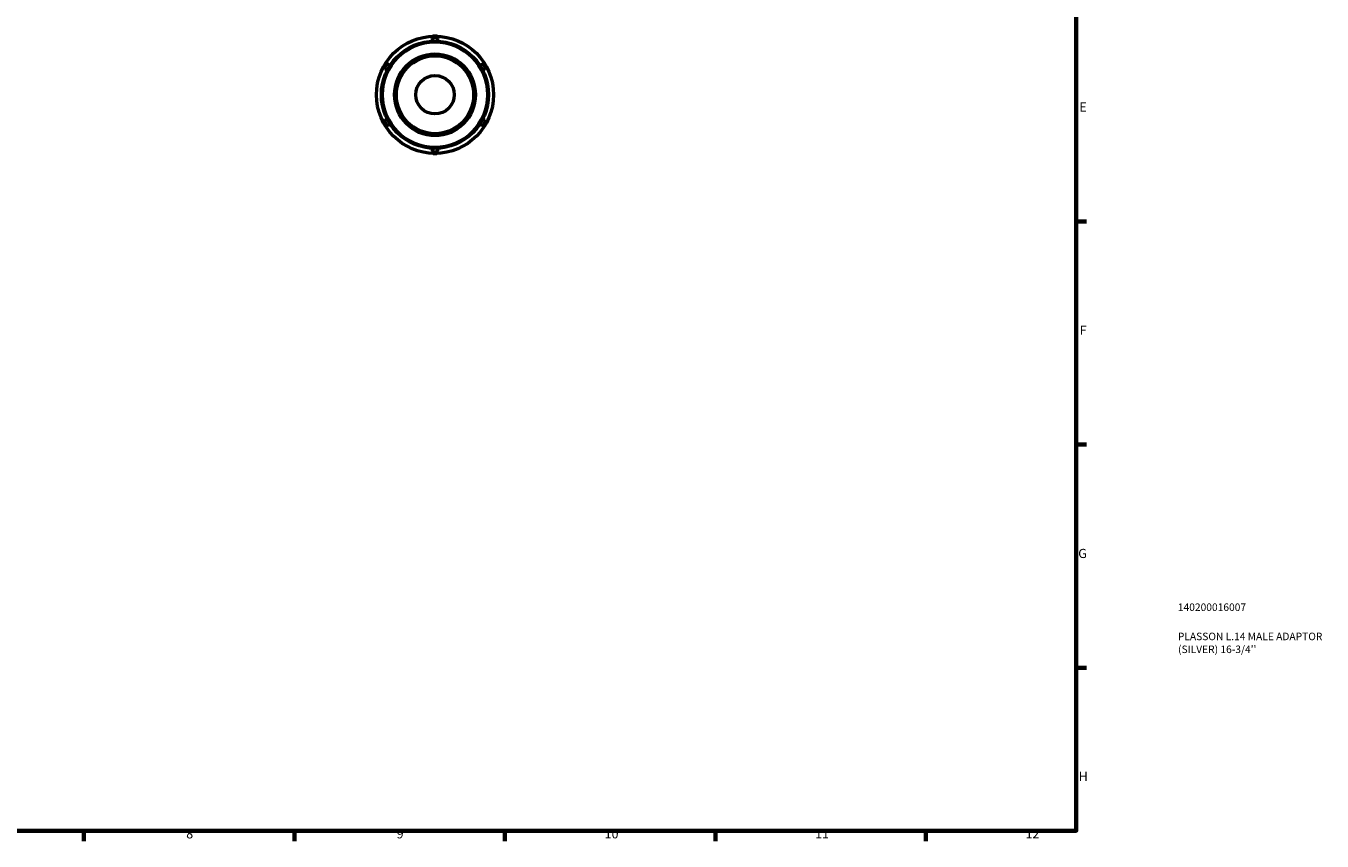
# Model space of a CAD drawing. Units: millimetres. Extents: x 0 to 903, y 0 to 594.
# Drawn here: x 471 to 903, y 17 to 288 of the extents above; entities that cross this region are included whole.
import ezdxf

# ---------------------------------------------------------------- set-up
doc = ezdxf.new("R2010")
doc.units = ezdxf.units.MM
for name, color, linetype, lineweight in [('Border (ANSI)', 7, 'Continuous', 70), ('Title (ISO)', 7, 'Continuous', 50), ('Visible (ANSI)', 7, 'Continuous', 50), ('Visible Narrow (ANSI)', 7, 'Continuous', 35)]:
    doc.layers.add(name, color=color, linetype=linetype, lineweight=lineweight)
doc.styles.add('Note Text (ANSI)', font='tahoma.ttf')
doc.styles.add('Note Text (ISO)', font='tahoma.ttf')

# ---------------------------------------------------------------- blocks, each defined once
blk = doc.blocks.new('Borders Default Border')
at = {"layer": 'Border (ANSI)'}
for p, q in [((821, 222.75), (824.45, 222.75)), ((821, 148.5), (824.45, 148.5)), ((821, 74.25), (824.45, 74.25)), ((490.58, 20), (490.58, 16.55)), ((560.67, 20), (560.67, 16.55)), ((630.75, 20), (630.75, 16.55)), ((700.83, 20), (700.83, 16.55)), ((770.92, 20), (770.92, 16.55))]:
    blk.add_line(p, q, dxfattribs=at)
at = {"layer": 'Border (ANSI)', "flags": 128}
blk.add_lwpolyline([(20, 20), (20, 574), (821, 574), (821, 20), (20, 20)], dxfattribs=at)
at = {"layer": 'Border (ANSI)', "attachment_point": 7, "style": 'Note Text (ANSI)'}
for s, insert, char_height in [('E', (822.05, 258.35), 3.05), ('F', (822.14, 184.1), 3.05), ('G', (821.66, 109.79), 3.05), ('H', (821.81, 35.6), 3.05), ('8', (524.63, 16.48), 3.05), ('9', (594.7, 16.49), 3.05), ('10', (663.96, 16.49), 3.048), ('11', (734.04, 16.55), 3.048), ('12', (804.13, 16.55), 3.048)]:
    blk.add_mtext(s, dxfattribs=dict(at, insert=insert, char_height=char_height))
blk = doc.blocks.new('Title Blocks ISO')
at = {"layer": 'Title (ISO)', "color": 232, "true_color": 0xca0064, "style": 'Note Text (ISO)'}
for tag, p in [('PART_NUMBER_001', (33.84, 73.13)), ('DESCRIPTION_001', (33.84, 63.4)), ('DESCRIPTION_002', (33.91, 59.12))]:
    blk.add_attdef(tag, p, '', height=2.5, dxfattribs=at)

msp = doc.modelspace()

# ---------------------------------------------------------------- linework, layer by layer
at = {"layer": 'Visible (ANSI)'}
for p, q in [((606.49, 283.578), (606.49, 283.625)), ((606.49, 283.578), (606.49, 282.748)), ((607.465, 284.427), (606.81, 284.427)), ((608.12, 283.945), (606.81, 283.945)), ((608.12, 284.427), (607.465, 284.427)), ((608.44, 283.625), (608.44, 283.578)), ((608.44, 282.748), (608.44, 283.578)), ((590.577, 274.677), (590.25, 274.11)), ((590.905, 275.245), (590.577, 274.677)), ((591.323, 275.003), (590.668, 273.869)), ((590.825, 273.408), (590.785, 273.432)), ((590.825, 273.408), (591.544, 272.994)), ((591.76, 275.121), (591.8, 275.097)), ((592.519, 274.682), (591.8, 275.097)), ((623.129, 275.097), (622.411, 274.682)), ((623.129, 275.097), (623.17, 275.121)), ((623.386, 272.994), (624.104, 273.408)), ((624.262, 273.869), (623.607, 275.003)), ((624.352, 274.677), (624.025, 275.245)), ((624.145, 273.432), (624.104, 273.408)), ((624.68, 274.11), (624.352, 274.677)), ((590.25, 255.745), (590.577, 255.177)), ((590.577, 255.177), (590.905, 254.61)), ((590.668, 255.986), (591.323, 254.851)), ((590.785, 256.423), (590.825, 256.446)), ((591.544, 256.861), (590.825, 256.446)), ((591.8, 254.758), (591.76, 254.734)), ((591.8, 254.758), (592.519, 255.172)), ((622.411, 255.172), (623.129, 254.758)), ((623.17, 254.734), (623.129, 254.758)), ((624.104, 256.446), (623.386, 256.861)), ((623.607, 254.851), (624.262, 255.986)), ((624.025, 254.61), (624.352, 255.177)), ((624.104, 256.446), (624.145, 256.423)), ((624.352, 255.177), (624.68, 255.745)), ((606.49, 247.106), (606.49, 246.277)), ((606.49, 246.23), (606.49, 246.277)), ((608.44, 246.277), (608.44, 247.106)), ((608.44, 246.277), (608.44, 246.23)), ((606.81, 245.91), (608.12, 245.91)), ((606.81, 245.427), (607.465, 245.427)), ((607.465, 245.427), (608.12, 245.427))]:
    msp.add_line(p, q, dxfattribs=at)
for radius in [19.5, 17.848, 13.22, 6.4]:
    msp.add_circle((607.465, 264.927), radius, dxfattribs=at)
for centre, start, end in [((606.81, 283.625), 90, 180), ((606.81, 284.107), 90, 107.27114), ((608.12, 284.107), 72.72886, 90), ((608.12, 283.625), 0, 90), ((590.527, 273.95), 150, 167.27114), ((590.945, 273.709), 150, 240), ((591.182, 275.085), 132.72886, 150), ((591.6, 274.843), 60, 150), ((623.33, 274.843), 30, 120), ((623.748, 275.085), 30, 47.27114), ((623.985, 273.709), 300, 30), ((624.403, 273.95), 12.72886, 30), ((590.527, 255.905), 192.72886, 210), ((590.945, 256.146), 120, 210), ((591.6, 255.011), 210, 300), ((623.33, 255.011), 240, 330), ((623.985, 256.146), 330, 60), ((624.403, 255.905), 330, 347.27114), ((591.182, 254.77), 210, 227.27114), ((623.748, 254.77), 312.72886, 330), ((606.81, 246.23), 180, 270), ((608.12, 246.23), 270, 0), ((606.81, 245.747), 252.72886, 270), ((608.12, 245.747), 270, 287.27114)]:
    msp.add_arc(centre, 0.32, start, end, dxfattribs=at)
at = {"layer": 'Visible Narrow (ANSI)'}
for p, q in [((606.81, 283.945), (606.81, 283.818)), ((606.81, 282.815), (606.81, 283.752)), ((606.875, 283.804), (608.054, 283.804)), ((608.12, 283.818), (608.12, 283.945)), ((608.12, 283.752), (608.12, 282.815)), ((590.668, 273.869), (590.778, 273.805)), ((590.822, 273.855), (591.412, 274.876)), ((591.646, 273.304), (590.834, 273.773)), ((591.433, 274.94), (591.323, 275.003)), ((591.489, 274.907), (592.301, 274.438)), ((622.629, 274.438), (623.44, 274.907)), ((624.095, 273.773), (623.284, 273.304)), ((623.607, 275.003), (623.497, 274.94)), ((623.518, 274.876), (624.108, 273.855)), ((624.152, 273.805), (624.262, 273.869)), ((590.778, 256.05), (590.668, 255.986)), ((591.412, 254.978), (590.822, 255.999)), ((590.834, 256.082), (591.646, 256.551)), ((591.323, 254.851), (591.433, 254.915)), ((592.301, 255.416), (591.489, 254.948)), ((623.44, 254.948), (622.629, 255.416)), ((623.284, 256.551), (624.095, 256.082)), ((623.497, 254.915), (623.607, 254.851)), ((624.108, 255.999), (623.518, 254.978)), ((624.262, 255.986), (624.152, 256.05)), ((606.81, 246.102), (606.81, 247.04)), ((606.81, 246.037), (606.81, 245.91)), ((608.054, 246.05), (606.875, 246.05)), ((608.12, 247.04), (608.12, 246.102)), ((608.12, 245.91), (608.12, 246.037))]:
    msp.add_line(p, q, dxfattribs=at)
for radius in [17.368, 13.7, 12.741]:
    msp.add_circle((607.465, 264.927), radius, dxfattribs=at)
for centre, major_axis, start_param, end_param in [((606.81, 283.578), (-0.32, 0), 4.7909288, 6.2046455), ((608.12, 283.578), (0.32, 0), 0.0785398, 1.4922565), ((590.985, 273.686), (-0.16, -0.277), 4.7909288, 6.2046455), ((591.64, 274.82), (0.16, 0.277), 0.0785398, 1.4922565), ((623.289, 274.82), (-0.16, 0.277), 4.7909288, 6.2046455), ((623.944, 273.686), (0.16, -0.277), 0.0785398, 1.4922565), ((590.985, 256.169), (-0.16, 0.277), 0.0785398, 1.4922565), ((591.64, 255.035), (0.16, -0.277), 4.7909288, 6.2046455), ((623.289, 255.035), (-0.16, -0.277), 0.0785398, 1.4922565), ((623.944, 256.169), (0.16, 0.277), 4.7909288, 6.2046455), ((606.81, 246.277), (-0.32, 0), 0.0785398, 1.4922565), ((608.12, 246.277), (0.32, 0), 4.7909288, 6.2046455)]:
    msp.add_ellipse(centre, major_axis=major_axis, ratio=0.7071068, start_param=start_param, end_param=end_param, dxfattribs=at)

# ---------------------------------------------------------------- block references
msp.add_blockref('Borders Default Border', (0, 0))
msp.add_blockref('Title Blocks ISO', (821, 20)).add_auto_attribs({'PART_NUMBER_001': '140200016007', 'DESCRIPTION_001': 'PLASSON L.14 MALE ADAPTOR', 'DESCRIPTION_002': "(SILVER) 16-3/4''"})

doc.saveas('drawing.dxf')
